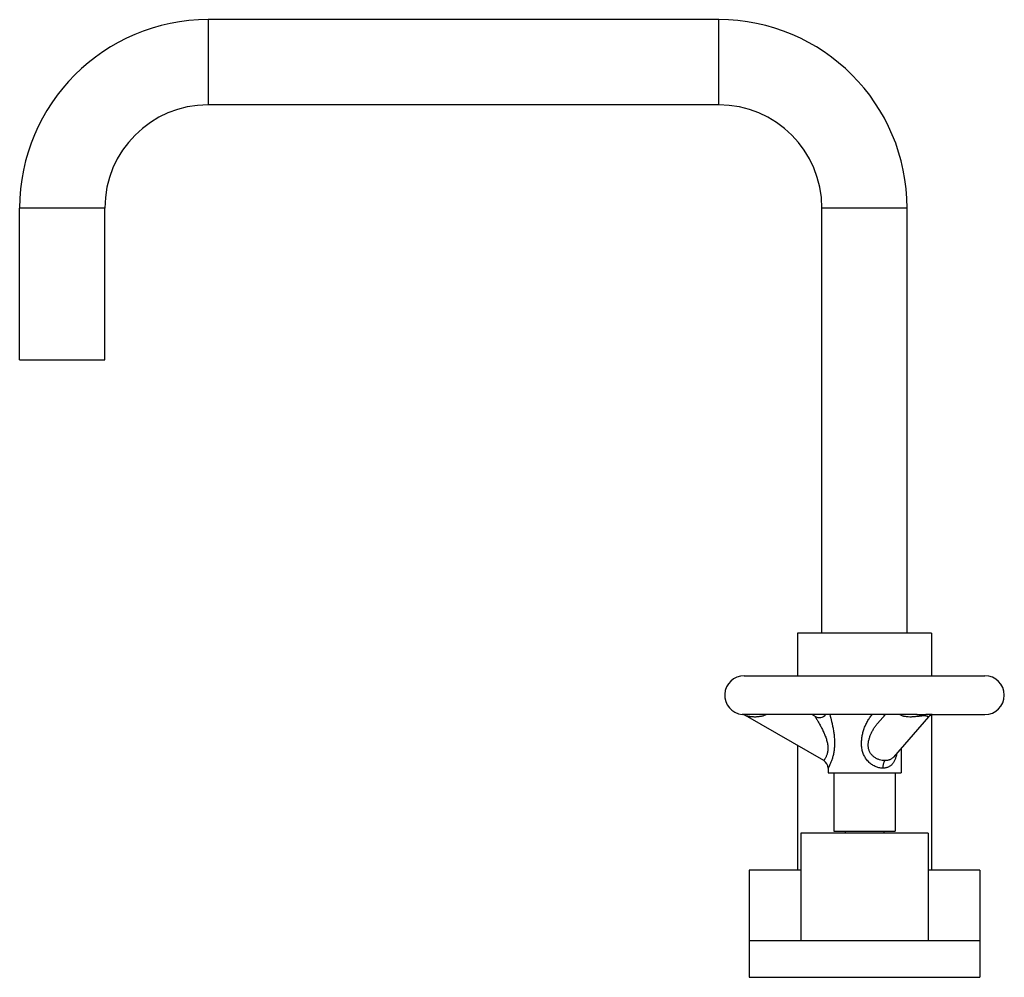
# Model space of a CAD drawing. Units: inches. Extents: x 5.6 to 15.8, y 4.1 to 13.9.
import ezdxf

# ---------------------------------------------------------------- set-up
doc = ezdxf.new("R2010")
doc.units = ezdxf.units.IN
doc.header["$LTSCALE"] = 1.21
doc.header["$MEASUREMENT"] = 0
doc.layers.get('0').update_dxf_attribs({"linetype": 'CONTINUOUS'})

msp = doc.modelspace()

# ---------------------------------------------------------------- linework, layer by layer
at = {"color": 9, "linetype": 'CONTINUOUS'}
for p, q in [((7.586, 13.936), (7.586, 13.061)), ((12.836, 13.061), (12.836, 13.936)), ((6.523, 11.998), (5.648, 11.998)), ((14.773, 11.998), (13.898, 11.998))]:
    msp.add_line(p, q, dxfattribs=at)
at = {"color": 7, "linetype": 'CONTINUOUS'}
for p, q in [((12.836, 13.936), (7.586, 13.936)), ((12.836, 13.061), (7.586, 13.061)), ((5.648, 10.436), (5.648, 11.998)), ((6.523, 10.436), (6.523, 11.998)), ((13.898, 7.624), (13.898, 11.998)), ((14.773, 7.624), (14.773, 11.998)), ((5.648, 10.436), (6.523, 10.436)), ((15.023, 7.624), (13.648, 7.624)), ((13.648, 7.624), (13.648, 7.187)), ((15.023, 7.624), (15.023, 7.187)), ((13.098, 7.187), (15.573, 7.187)), ((14.876, 6.787), (13.101, 6.787)), ((13.826, 6.769), (13.795, 6.787)), ((14.55, 6.787), (14.469, 6.694)), ((15.023, 6.785), (15.023, 5.187)), ((15.028, 6.786), (15.031, 6.787)), ((15.03, 6.787), (15.573, 6.787)), ((13.916, 6.313), (13.113, 6.777)), ((14.994, 6.765), (14.634, 6.349)), ((14.994, 6.765), (14.994, 6.765)), ((13.648, 6.468), (13.648, 5.187)), ((14.711, 6.438), (14.711, 6.187)), ((13.961, 6.235), (13.961, 6.187)), ((13.961, 6.187), (14.711, 6.187)), ((14.021, 6.187), (14.021, 5.587)), ((14.651, 6.187), (14.651, 5.587)), ((14.021, 5.587), (14.651, 5.587)), ((14.136, 5.587), (14.136, 5.567)), ((14.536, 5.587), (14.536, 5.567)), ((14.992, 5.567), (13.68, 5.567)), ((13.68, 5.567), (13.68, 4.459)), ((14.992, 5.567), (14.992, 4.459)), ((13.68, 5.187), (13.148, 5.187)), ((13.148, 5.187), (13.148, 4.084)), ((15.523, 5.187), (14.992, 5.187)), ((15.523, 5.187), (15.523, 4.084)), ((15.523, 4.459), (13.148, 4.459)), ((13.148, 4.084), (15.523, 4.084))]:
    msp.add_line(p, q, dxfattribs=at)
msp.add_lwpolyline([(14.994, 6.765), (15.003, 6.774), (15.017, 6.783), (15.028, 6.786)], dxfattribs=at)
for centre, radius, start, end in [((7.586, 11.998), 1.938, 90, 180), ((12.836, 11.998), 1.938, 0, 90), ((7.586, 11.998), 1.062, 90, 180), ((12.836, 11.998), 1.062, 0, 90), ((13.098, 6.987), 0.2, 90, 263.9651), ((15.573, 6.987), 0.2, 270, 90), ((13.068, 6.699), 0.0902, 69.5604, 83.9138), ((13.068, 6.698), 0.0906, 75.0168, 75.9173), ((13.067, 6.698), 0.0911, 68.0538, 75.0125), ((13.101, 7.057), 0.27, 269.3661, 269.7967), ((13.871, 6.847), 0.09, 240.0052, 317.7748), ((13.068, 6.699), 0.0893, 60.0198, 69.0493), ((13.871, 6.235), 0.09, 0.0012, 59.996)]:
    msp.add_arc(centre, radius, start, end, dxfattribs=at)
msp.add_open_spline([(13.099, 6.787), (13.097, 6.787), (13.094, 6.787), (13.09, 6.787), (13.087, 6.788), (13.085, 6.788), (13.083, 6.788), (13.082, 6.788), (13.081, 6.788), (13.08, 6.788), (13.079, 6.788), (13.078, 6.788), (13.078, 6.788), (13.078, 6.788), (13.078, 6.788), (13.077, 6.788), (13.077, 6.788), (13.077, 6.788), (13.077, 6.788)], degree=3, knots=[0, 0, 0, 0, 0.211945, 0.404778, 0.575875, 0.652349, 0.722225, 0.785089, 0.840547, 0.888263, 0.927912, 0.959168, 0.971558, 0.98175, 0.989718, 0.995434, 0.998871, 1, 1, 1, 1], dxfattribs=at)
at = {"color": 9, "linetype": 'CONTINUOUS'}
for points, knots in [([(13.113, 6.777), (13.113, 6.777), (13.113, 6.777), (13.113, 6.777), (13.113, 6.777), (13.113, 6.777), (13.113, 6.777), (13.113, 6.777), (13.113, 6.777), (13.114, 6.776), (13.114, 6.776), (13.115, 6.776), (13.115, 6.776), (13.116, 6.776), (13.118, 6.776), (13.119, 6.775), (13.121, 6.775), (13.123, 6.774), (13.126, 6.774), (13.13, 6.773), (13.136, 6.772), (13.141, 6.771), (13.147, 6.77), (13.154, 6.769), (13.161, 6.768), (13.167, 6.767), (13.174, 6.767), (13.184, 6.766), (13.197, 6.765), (13.212, 6.765), (13.228, 6.766), (13.244, 6.767), (13.26, 6.769), (13.276, 6.772), (13.292, 6.775), (13.308, 6.78), (13.319, 6.785), (13.324, 6.787)], [0, 0, 0, 0, 0.000044, 0.000174, 0.000391, 0.000693, 0.001078, 0.001547, 0.002728, 0.00423, 0.006043, 0.008159, 0.010571, 0.016249, 0.023011, 0.030794, 0.039529, 0.049146, 0.05957, 0.082554, 0.107904, 0.135145, 0.164, 0.194216, 0.225555, 0.257858, 0.290995, 0.324837, 0.394312, 0.465827, 0.538993, 0.61347, 0.689049, 0.765613, 0.843108, 0.921328, 1, 1, 1, 1]), ([(13.979, 6.787), (13.985, 6.763), (13.995, 6.727), (14.006, 6.676), (14.014, 6.635), (14.021, 6.593), (14.025, 6.557), (14.027, 6.528), (14.028, 6.499), (14.028, 6.469), (14.025, 6.44), (14.023, 6.419), (14.02, 6.398), (14.016, 6.377), (14.011, 6.357), (14.005, 6.338), (14, 6.32), (13.993, 6.304), (13.987, 6.289), (13.982, 6.277), (13.978, 6.269), (13.976, 6.263), (13.973, 6.258), (13.971, 6.253), (13.968, 6.249), (13.967, 6.246), (13.965, 6.243), (13.964, 6.241), (13.963, 6.24), (13.963, 6.239), (13.962, 6.238), (13.962, 6.237), (13.961, 6.236), (13.961, 6.236), (13.961, 6.236), (13.961, 6.235), (13.961, 6.235), (13.961, 6.235), (13.961, 6.235), (13.961, 6.235), (13.961, 6.235)], [0, 0, 0, 0, 0.130101, 0.201145, 0.274572, 0.349724, 0.426116, 0.464638, 0.50329, 0.580638, 0.619131, 0.657303, 0.694971, 0.731915, 0.767863, 0.802527, 0.835578, 0.866663, 0.895415, 0.921446, 0.933319, 0.944366, 0.954539, 0.963791, 0.972077, 0.979355, 0.985584, 0.988295, 0.990731, 0.99289, 0.994767, 0.996361, 0.997668, 0.998687, 0.999088, 0.999416, 0.999671, 0.999854, 0.999963, 1, 1, 1, 1]), ([(14.523, 6.235), (14.517, 6.235), (14.504, 6.236), (14.484, 6.239), (14.464, 6.245), (14.445, 6.253), (14.426, 6.263), (14.408, 6.275), (14.391, 6.288), (14.375, 6.303), (14.36, 6.32), (14.343, 6.344), (14.326, 6.376), (14.314, 6.411), (14.309, 6.44), (14.305, 6.469), (14.304, 6.506), (14.308, 6.543), (14.312, 6.572), (14.319, 6.6), (14.329, 6.635), (14.342, 6.67), (14.355, 6.696), (14.365, 6.716), (14.376, 6.735), (14.388, 6.753), (14.401, 6.771), (14.411, 6.782), (14.416, 6.787)], [0, 0, 0, 0, 0.027868, 0.056629, 0.086188, 0.116411, 0.147151, 0.178265, 0.209629, 0.241146, 0.272746, 0.304383, 0.367622, 0.430867, 0.462517, 0.494169, 0.557445, 0.620727, 0.652379, 0.68403, 0.74732, 0.810612, 0.842261, 0.8739, 0.905517, 0.937095, 0.968604, 1, 1, 1, 1]), ([(14.541, 6.776), (14.54, 6.777), (14.538, 6.78), (14.536, 6.784), (14.535, 6.787)], [0, 0, 0, 0, 0.241702, 1, 1, 1, 1]), ([(14.7, 6.787), (14.704, 6.785), (14.712, 6.78), (14.724, 6.776), (14.733, 6.773), (14.743, 6.771), (14.755, 6.769), (14.77, 6.767), (14.791, 6.765), (14.813, 6.765), (14.834, 6.766), (14.851, 6.767), (14.868, 6.769), (14.882, 6.771), (14.893, 6.772), (14.904, 6.773), (14.917, 6.775), (14.93, 6.776), (14.94, 6.777), (14.945, 6.777), (14.947, 6.777)], [0, 0, 0, 0, 0.056197, 0.113631, 0.142825, 0.172308, 0.232169, 0.29327, 0.355569, 0.48339, 0.548769, 0.61495, 0.681735, 0.748825, 0.782327, 0.815697, 0.881258, 0.943627, 0.972769, 1, 1, 1, 1]), ([(14.876, 6.787), (14.883, 6.787), (14.899, 6.787), (14.922, 6.788), (14.944, 6.788), (14.958, 6.788), (14.965, 6.788)], [0, 0, 0, 0, 0.259802, 0.516153, 0.764875, 1, 1, 1, 1]), ([(14.947, 6.777), (14.949, 6.778), (14.951, 6.781), (14.955, 6.784), (14.96, 6.787), (14.963, 6.788), (14.965, 6.788)], [0, 0, 0, 0, 0.262192, 0.516076, 0.761218, 1, 1, 1, 1]), ([(15.03, 6.787), (15.026, 6.787), (15.016, 6.787), (15.001, 6.788), (14.984, 6.788), (14.971, 6.788), (14.965, 6.788)], [0, 0, 0, 0, 0.206943, 0.440483, 0.704567, 1, 1, 1, 1]), ([(13.826, 6.769), (13.826, 6.769), (13.826, 6.769), (13.826, 6.769), (13.827, 6.768), (13.827, 6.767), (13.829, 6.764), (13.831, 6.761), (13.834, 6.757), (13.837, 6.752), (13.84, 6.746), (13.845, 6.738), (13.852, 6.726), (13.861, 6.711), (13.87, 6.695), (13.879, 6.678), (13.889, 6.66), (13.902, 6.636), (13.917, 6.604), (13.933, 6.564), (13.945, 6.53), (13.952, 6.503), (13.956, 6.482), (13.958, 6.462), (13.96, 6.442), (13.959, 6.423), (13.957, 6.405), (13.953, 6.388), (13.948, 6.373), (13.943, 6.359), (13.937, 6.347), (13.932, 6.337), (13.927, 6.33), (13.924, 6.325), (13.922, 6.322), (13.92, 6.319), (13.919, 6.317), (13.917, 6.315), (13.917, 6.314), (13.916, 6.314), (13.916, 6.313), (13.916, 6.313), (13.916, 6.313), (13.916, 6.313)], [0, 0, 0, 0, 0.000324, 0.00128, 0.002847, 0.005004, 0.011002, 0.019105, 0.029134, 0.040875, 0.054104, 0.068598, 0.100633, 0.135905, 0.17355, 0.212972, 0.253689, 0.295409, 0.380912, 0.467686, 0.554187, 0.59695, 0.639081, 0.680334, 0.720412, 0.759042, 0.795916, 0.830726, 0.863192, 0.892987, 0.919809, 0.943309, 0.963157, 0.971602, 0.979012, 0.985352, 0.990586, 0.994684, 0.997628, 0.998663, 0.999404, 0.999851, 1, 1, 1, 1]), ([(14.546, 6.313), (14.536, 6.313), (14.517, 6.315), (14.494, 6.32), (14.475, 6.327), (14.457, 6.335), (14.439, 6.346), (14.423, 6.359), (14.413, 6.369), (14.403, 6.381), (14.394, 6.393), (14.387, 6.407), (14.382, 6.421), (14.378, 6.436), (14.375, 6.451), (14.374, 6.467), (14.374, 6.488), (14.377, 6.509), (14.382, 6.531), (14.388, 6.552), (14.395, 6.573), (14.404, 6.593), (14.414, 6.614), (14.428, 6.639), (14.444, 6.663), (14.458, 6.681), (14.465, 6.69), (14.469, 6.694)], [0, 0, 0, 0, 0.055373, 0.113356, 0.142998, 0.172885, 0.232862, 0.262838, 0.292731, 0.322555, 0.352361, 0.382216, 0.41222, 0.442464, 0.473007, 0.503903, 0.535178, 0.598764, 0.631058, 0.663629, 0.729576, 0.762925, 0.796467, 0.863961, 0.931861, 0.965918, 1, 1, 1, 1]), ([(14.947, 6.777), (14.95, 6.777), (14.954, 6.777), (14.962, 6.776), (14.97, 6.775), (14.976, 6.773), (14.979, 6.772), (14.982, 6.771), (14.985, 6.769), (14.988, 6.768), (14.99, 6.767), (14.991, 6.766), (14.992, 6.766), (14.992, 6.766), (14.993, 6.765), (14.993, 6.765), (14.993, 6.765), (14.994, 6.765), (14.994, 6.765), (14.994, 6.765), (14.994, 6.765)], [0, 0, 0, 0, 0.150067, 0.283588, 0.502248, 0.590149, 0.666396, 0.732587, 0.789815, 0.880904, 0.915932, 0.944499, 0.956444, 0.966848, 0.97573, 0.983117, 0.98906, 0.993659, 0.997137, 1, 1, 1, 1]), ([(14.667, 6.387), (14.665, 6.377), (14.661, 6.356), (14.653, 6.332), (14.645, 6.313), (14.638, 6.301), (14.63, 6.289), (14.622, 6.278), (14.612, 6.268), (14.602, 6.26), (14.591, 6.252), (14.579, 6.246), (14.566, 6.241), (14.552, 6.238), (14.538, 6.236), (14.528, 6.235), (14.523, 6.235)], [0, 0, 0, 0, 0.139436, 0.272505, 0.336511, 0.398876, 0.45976, 0.519422, 0.578203, 0.636509, 0.694791, 0.753502, 0.813066, 0.873838, 0.936099, 1, 1, 1, 1]), ([(14.546, 6.313), (14.544, 6.311), (14.541, 6.307), (14.537, 6.301), (14.533, 6.292), (14.53, 6.283), (14.527, 6.272), (14.525, 6.26), (14.524, 6.248), (14.523, 6.239), (14.523, 6.235)], [0, 0, 0, 0, 0.083763, 0.179856, 0.289127, 0.411433, 0.546079, 0.690986, 0.843508, 1, 1, 1, 1]), ([(14.634, 6.349), (14.631, 6.346), (14.626, 6.341), (14.617, 6.333), (14.607, 6.327), (14.596, 6.322), (14.584, 6.318), (14.572, 6.315), (14.559, 6.313), (14.55, 6.313), (14.546, 6.313)], [0, 0, 0, 0, 0.120097, 0.238942, 0.358121, 0.479127, 0.60312, 0.731048, 0.863347, 1, 1, 1, 1])]:
    msp.add_open_spline(points, degree=3, knots=knots, dxfattribs=at)

doc.saveas('drawing.dxf')
